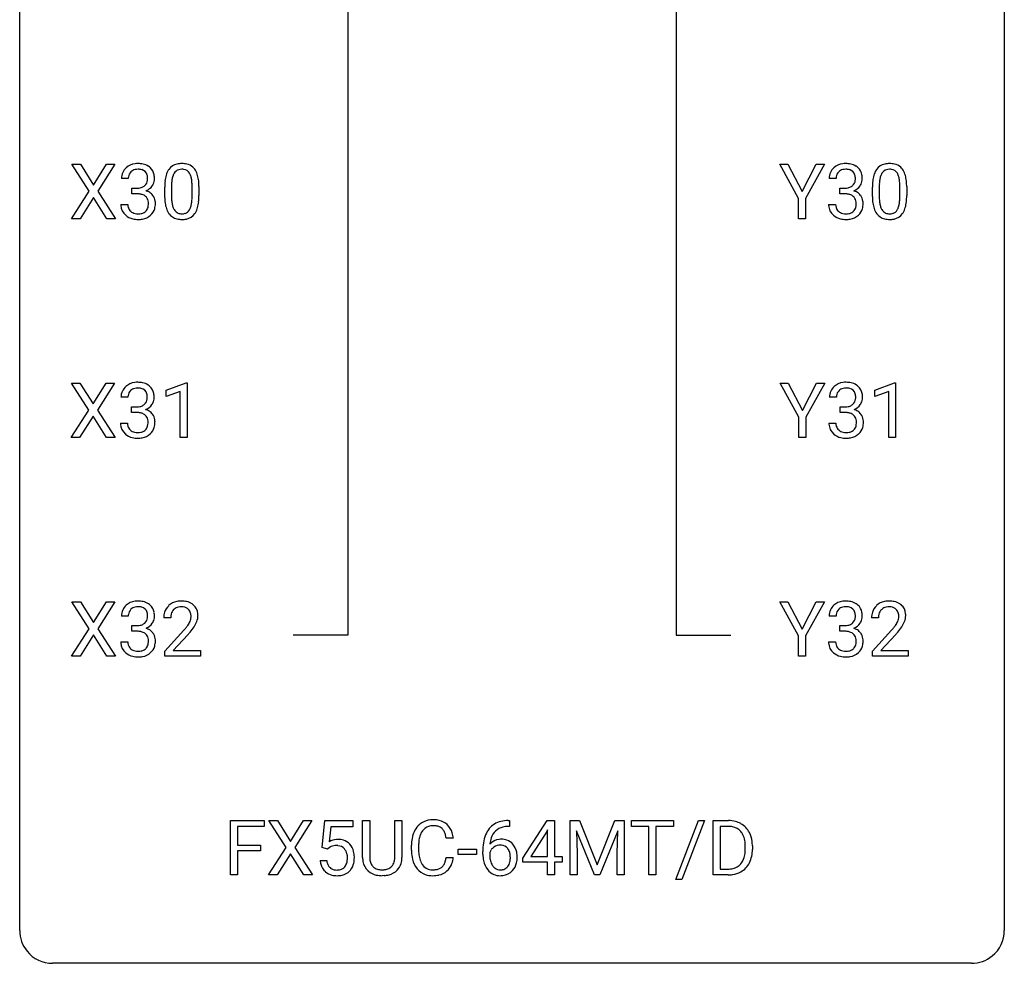
# Model space of a CAD drawing. Extents: x 3 to 27, y -3 to 182.
# Drawn here: x 3 to 27, y -3 to 20 of the extents above; entities that cross this region are included whole.
import ezdxf

# ---------------------------------------------------------------- set-up
doc = ezdxf.new("R2010")
doc.units = 0
doc.layers.add('DEFAULT_255_1_388', color=255, linetype='CONTINUOUS')
doc.layers.add('DEFAULT_255_2_778', color=255, linetype='CONTINUOUS')

msp = doc.modelspace()

# ---------------------------------------------------------------- linework, layer by layer
at = {"layer": 'DEFAULT_255_1_388'}
for p, q in [((4.459, 15.898), (4.043, 16.551)), ((4.043, 16.551), (4.246, 16.551)), ((4.246, 16.551), (4.563, 16.047)), ((4.563, 16.047), (4.879, 16.551)), ((5.083, 16.551), (4.667, 15.898)), ((4.879, 16.551), (5.083, 16.551)), ((21.613, 15.726), (21.16, 16.551)), ((21.16, 16.551), (21.359, 16.551)), ((21.359, 16.551), (21.7, 15.89)), ((21.7, 15.89), (22.044, 16.551)), ((22.241, 16.551), (21.787, 15.726)), ((22.044, 16.551), (22.241, 16.551)), ((5.406, 16.206), (5.238, 16.206)), ((22.522, 16.206), (22.354, 16.206)), ((5.494, 15.838), (5.494, 15.974)), ((5.494, 15.974), (5.62, 15.974)), ((6.285, 15.774), (6.285, 15.997)), ((6.452, 16.038), (6.452, 15.77)), ((6.948, 15.751), (6.948, 16.025)), ((7.115, 16.013), (7.115, 15.796)), ((22.61, 15.838), (22.61, 15.974)), ((22.61, 15.974), (22.736, 15.974)), ((23.401, 15.774), (23.401, 15.997)), ((23.568, 16.038), (23.568, 15.77)), ((24.064, 15.751), (24.064, 16.025)), ((24.231, 16.013), (24.231, 15.796)), ((4.033, 15.235), (4.459, 15.898)), ((4.563, 15.748), (4.238, 15.235)), ((4.887, 15.235), (4.563, 15.748)), ((4.667, 15.898), (5.093, 15.235)), ((5.62, 15.838), (5.494, 15.838)), ((21.613, 15.235), (21.613, 15.726)), ((21.787, 15.726), (21.787, 15.235)), ((22.736, 15.838), (22.61, 15.838)), ((5.227, 15.582), (5.395, 15.582)), ((22.343, 15.582), (22.511, 15.582)), ((4.238, 15.235), (4.033, 15.235)), ((5.093, 15.235), (4.887, 15.235)), ((21.787, 15.235), (21.613, 15.235)), ((4.45, 10.607), (4.034, 11.259)), ((4.034, 11.259), (4.237, 11.259)), ((4.237, 11.259), (4.554, 10.755)), ((4.554, 10.755), (4.87, 11.259)), ((5.074, 11.259), (4.658, 10.607)), ((4.87, 11.259), (5.074, 11.259)), ((6.325, 11.086), (6.804, 11.265)), ((6.804, 11.265), (6.83, 11.265)), ((6.83, 11.265), (6.83, 9.944)), ((21.621, 10.434), (21.167, 11.259)), ((21.167, 11.259), (21.366, 11.259)), ((21.366, 11.259), (21.708, 10.599)), ((21.708, 10.599), (22.051, 11.259)), ((22.248, 11.259), (21.794, 10.434)), ((22.051, 11.259), (22.248, 11.259)), ((23.458, 11.086), (23.937, 11.265)), ((23.937, 11.265), (23.963, 11.265)), ((23.963, 11.265), (23.963, 9.944)), ((6.325, 10.934), (6.325, 11.086)), ((6.662, 11.058), (6.325, 10.934)), ((6.662, 9.944), (6.662, 11.058)), ((23.458, 10.934), (23.458, 11.086)), ((23.795, 11.058), (23.458, 10.934)), ((23.795, 9.944), (23.795, 11.058)), ((5.396, 10.914), (5.229, 10.914)), ((22.529, 10.914), (22.362, 10.914)), ((4.024, 9.944), (4.45, 10.607)), ((4.658, 10.607), (5.084, 9.944)), ((5.485, 10.546), (5.485, 10.683)), ((5.485, 10.683), (5.611, 10.683)), ((5.611, 10.546), (5.485, 10.546)), ((22.618, 10.546), (22.618, 10.683)), ((22.618, 10.683), (22.743, 10.683)), ((22.743, 10.546), (22.618, 10.546)), ((4.554, 10.457), (4.229, 9.944)), ((4.878, 9.944), (4.554, 10.457)), ((5.218, 10.29), (5.386, 10.29)), ((21.621, 9.944), (21.621, 10.434)), ((21.794, 10.434), (21.794, 9.944)), ((22.35, 10.29), (22.518, 10.29)), ((4.229, 9.944), (4.024, 9.944)), ((5.084, 9.944), (4.878, 9.944)), ((6.83, 9.944), (6.662, 9.944)), ((21.794, 9.944), (21.621, 9.944)), ((23.963, 9.944), (23.795, 9.944)), ((4.459, 5.315), (4.043, 5.967)), ((4.043, 5.967), (4.246, 5.967)), ((4.246, 5.967), (4.563, 5.463)), ((4.563, 5.463), (4.879, 5.967)), ((5.083, 5.967), (4.667, 5.315)), ((4.879, 5.967), (5.083, 5.967)), ((21.613, 5.143), (21.16, 5.967)), ((21.16, 5.967), (21.359, 5.967)), ((21.359, 5.967), (21.7, 5.307)), ((21.7, 5.307), (22.044, 5.967)), ((22.241, 5.967), (21.787, 5.143)), ((22.044, 5.967), (22.241, 5.967)), ((5.406, 5.622), (5.238, 5.622)), ((6.432, 5.58), (6.265, 5.58)), ((22.522, 5.622), (22.354, 5.622)), ((23.548, 5.58), (23.381, 5.58)), ((4.033, 4.652), (4.459, 5.315)), ((4.667, 5.315), (5.093, 4.652)), ((5.494, 5.255), (5.494, 5.391)), ((5.494, 5.391), (5.62, 5.391)), ((5.62, 5.255), (5.494, 5.255)), ((6.29, 4.772), (6.746, 5.278)), ((22.61, 5.255), (22.61, 5.391)), ((22.61, 5.391), (22.736, 5.391)), ((22.736, 5.255), (22.61, 5.255)), ((23.406, 4.772), (23.862, 5.278)), ((4.563, 5.165), (4.238, 4.652)), ((4.887, 4.652), (4.563, 5.165)), ((6.844, 5.171), (6.492, 4.788)), ((21.613, 4.652), (21.613, 5.143)), ((21.787, 5.143), (21.787, 4.652)), ((23.96, 5.171), (23.608, 4.788)), ((5.227, 4.999), (5.395, 4.999)), ((6.29, 4.652), (6.29, 4.772)), ((6.492, 4.788), (7.152, 4.788)), ((7.152, 4.788), (7.152, 4.652)), ((22.343, 4.999), (22.511, 4.999)), ((23.406, 4.652), (23.406, 4.772)), ((23.608, 4.788), (24.268, 4.788)), ((24.268, 4.788), (24.268, 4.652)), ((4.238, 4.652), (4.033, 4.652)), ((5.093, 4.652), (4.887, 4.652)), ((7.152, 4.652), (6.29, 4.652)), ((21.787, 4.652), (21.613, 4.652)), ((24.268, 4.652), (23.406, 4.652)), ((7.876, -0.64), (7.876, 0.676)), ((7.876, 0.676), (8.691, 0.676)), ((8.691, 0.533), (8.049, 0.533)), ((8.049, 0.533), (8.049, 0.083)), ((8.691, 0.676), (8.691, 0.533)), ((9.224, 0.023), (8.807, 0.676)), ((8.807, 0.676), (9.011, 0.676)), ((9.011, 0.676), (9.328, 0.172)), ((9.328, 0.172), (9.643, 0.676)), ((9.847, 0.676), (9.432, 0.023)), ((9.643, 0.676), (9.847, 0.676)), ((10.092, 0.02), (10.159, 0.676)), ((10.159, 0.676), (10.833, 0.676)), ((10.301, 0.521), (10.261, 0.163)), ((10.833, 0.521), (10.301, 0.521)), ((10.833, 0.676), (10.833, 0.521)), ((11.072, -0.221), (11.072, 0.676)), ((11.072, 0.676), (11.243, 0.676)), ((11.243, 0.676), (11.243, -0.215)), ((11.85, 0.676), (12.024, 0.676)), ((11.85, -0.216), (11.85, 0.676)), ((12.024, 0.676), (12.024, -0.219)), ((14.625, 0.535), (14.595, 0.535)), ((14.596, 0.677), (14.625, 0.677)), ((14.625, 0.677), (14.625, 0.535)), ((14.947, -0.236), (15.536, 0.676)), ((15.536, 0.676), (15.714, 0.676)), ((15.714, 0.676), (15.714, -0.198)), ((16.091, 0.676), (16.315, 0.676)), ((16.091, -0.64), (16.091, 0.676)), ((16.315, 0.676), (16.745, -0.398)), ((16.745, -0.398), (17.175, 0.676)), ((17.175, 0.676), (17.4, 0.676)), ((17.4, 0.676), (17.4, -0.64)), ((17.572, 0.533), (17.572, 0.676)), ((17.572, 0.676), (18.589, 0.676)), ((17.994, 0.533), (17.572, 0.533)), ((17.994, -0.64), (17.994, 0.533)), ((18.589, 0.533), (18.166, 0.533)), ((18.166, 0.533), (18.166, -0.64)), ((18.589, 0.676), (18.589, 0.533)), ((18.648, -0.753), (19.197, 0.676)), ((19.34, 0.676), (18.792, -0.753)), ((19.197, 0.676), (19.34, 0.676)), ((19.547, -0.64), (19.547, 0.676)), ((19.547, 0.676), (19.919, 0.676)), ((19.923, 0.533), (19.721, 0.533)), ((19.721, 0.533), (19.721, -0.498)), ((13.266, 0.253), (13.091, 0.253)), ((15.526, 0.411), (15.137, -0.198)), ((15.546, 0.447), (15.526, 0.411)), ((15.546, -0.198), (15.546, 0.447)), ((16.678, -0.64), (16.247, 0.423)), ((16.247, 0.423), (16.264, -0.127)), ((17.243, 0.426), (16.811, -0.64)), ((17.227, -0.127), (17.243, 0.426)), ((8.049, 0.083), (8.601, 0.083)), ((8.601, 0.083), (8.601, -0.059)), ((8.797, -0.64), (9.224, 0.023)), ((9.432, 0.023), (9.857, -0.64)), ((10.226, -0.015), (10.092, 0.02)), ((10.27, 0.022), (10.226, -0.015)), ((12.253, -0.043), (12.253, 0.083)), ((12.427, 0.079), (12.427, -0.049)), ((20.327, -0.018), (20.327, 0.059)), ((20.499, 0.062), (20.499, -0.022)), ((8.601, -0.059), (8.049, -0.059)), ((8.049, -0.059), (8.049, -0.64)), ((9.328, -0.127), (9.003, -0.64)), ((9.651, -0.64), (9.328, -0.127)), ((13.091, -0.222), (13.266, -0.222)), ((13.383, -0.149), (13.383, -0.013)), ((13.383, -0.013), (13.824, -0.013)), ((13.824, -0.149), (13.383, -0.149)), ((13.824, -0.013), (13.824, -0.149)), ((13.979, -0.139), (13.979, -0.075)), ((14.147, -0.097), (14.147, -0.158)), ((14.947, -0.334), (14.947, -0.236)), ((15.137, -0.198), (15.546, -0.198)), ((15.714, -0.198), (15.897, -0.198)), ((15.897, -0.198), (15.897, -0.334)), ((16.264, -0.127), (16.264, -0.64)), ((17.227, -0.64), (17.227, -0.127)), ((10.045, -0.294), (10.203, -0.294)), ((15.546, -0.334), (14.947, -0.334)), ((15.546, -0.64), (15.546, -0.334)), ((15.897, -0.334), (15.714, -0.334)), ((15.714, -0.334), (15.714, -0.64)), ((8.049, -0.64), (7.876, -0.64)), ((9.003, -0.64), (8.797, -0.64)), ((9.857, -0.64), (9.651, -0.64)), ((11.592, -0.656), (11.546, -0.658)), ((15.714, -0.64), (15.546, -0.64)), ((16.264, -0.64), (16.091, -0.64)), ((16.811, -0.64), (16.678, -0.64)), ((17.4, -0.64), (17.227, -0.64)), ((18.166, -0.64), (17.994, -0.64)), ((19.911, -0.64), (19.547, -0.64)), ((19.721, -0.498), (19.903, -0.498)), ((18.792, -0.753), (18.648, -0.753))]:
    msp.add_line(p, q, dxfattribs=at)
for centre, radius, start, end in [((5.582, 16.207), 0.345, 131.5745, 154.4799), ((5.617, 16.171), 0.396, 96.9874, 131.9691), ((5.642, 16.031), 0.538, 89.8593, 97.7827), ((5.641, 16.124), 0.307, 89.5322, 103.5319), ((5.647, 16.002), 0.567, 78.3654, 90.4133), ((5.647, 16.093), 0.338, 76.1116, 90.7029), ((5.688, 16.188), 0.376, 56.623, 78.6387), ((5.712, 16.231), 0.328, 47.0255, 56.0856), ((5.714, 16.235), 0.323, 10.9208, 46.7779), ((6.647, 16.241), 0.322, 101.644, 144.5143), ((6.695, 16.051), 0.518, 89.5283, 102.582), ((6.697, 16.164), 0.267, 89.3804, 105.6764), ((6.704, 16.046), 0.522, 77.0438, 90.5082), ((6.701, 16.135), 0.296, 81.1057, 90.2187), ((6.749, 16.231), 0.332, 48.2778, 77.4996), ((6.757, 16.246), 0.316, 36.3142, 47.6307), ((6.66, 16.18), 0.434, 18.2931, 35.677), ((22.698, 16.207), 0.345, 131.5745, 154.4799), ((22.733, 16.171), 0.396, 96.9874, 131.9691), ((22.758, 16.031), 0.538, 89.8593, 97.7827), ((22.757, 16.124), 0.307, 89.5322, 103.5319), ((22.763, 16.002), 0.567, 78.3654, 90.4133), ((22.763, 16.093), 0.338, 76.1116, 90.7029), ((22.804, 16.188), 0.376, 56.623, 78.6387), ((22.828, 16.231), 0.328, 47.0255, 56.0856), ((22.83, 16.235), 0.323, 10.9208, 46.7779), ((23.763, 16.241), 0.322, 101.644, 144.5143), ((23.811, 16.051), 0.518, 89.5283, 102.582), ((23.813, 16.164), 0.267, 89.3804, 105.6764), ((23.82, 16.046), 0.522, 77.0438, 90.5082), ((23.817, 16.135), 0.296, 81.1057, 90.2187), ((23.865, 16.231), 0.332, 48.2778, 77.4996), ((23.873, 16.246), 0.316, 36.3142, 47.6307), ((23.776, 16.18), 0.434, 18.2931, 35.677), ((5.587, 16.21), 0.349, 155.3484, 180.7484), ((5.694, 16.206), 0.289, 172.5097, 180.1361), ((5.613, 16.221), 0.206, 133.835, 173.5343), ((5.618, 16.214), 0.215, 103.293, 133.562), ((5.691, 16.249), 0.177, 13.9578, 77.6714), ((5.539, 16.205), 0.334, 359.1804, 15.0452), ((5.591, 16.2), 0.282, 353.0942, 0.1175), ((5.767, 16.198), 0.274, 332.355, 359.718), ((5.56, 16.2), 0.48, 359.6364, 11.6088), ((7.121, 16.06), 0.833, 164.3059, 173.9001), ((6.793, 16.154), 0.492, 148.7922, 164.5682), ((6.686, 16.214), 0.369, 144.5884, 148.1162), ((7.031, 16.096), 0.575, 163.3765, 172.1411), ((6.796, 16.167), 0.329, 149.4208, 163.6283), ((6.676, 16.239), 0.189, 105.7981, 149.7388), ((6.721, 16.235), 0.195, 30.7408, 82.4658), ((6.662, 16.196), 0.265, 24.2875, 31.3934), ((6.53, 16.14), 0.409, 12.0807, 23.8171), ((6.22, 16.071), 0.726, 4.8365, 12.2906), ((6.374, 16.082), 0.736, 8.0247, 18.5606), ((22.703, 16.21), 0.349, 155.3484, 180.7484), ((22.81, 16.206), 0.289, 172.5097, 180.1361), ((22.729, 16.221), 0.206, 133.835, 173.5343), ((22.734, 16.214), 0.215, 103.293, 133.562), ((22.807, 16.249), 0.177, 13.9578, 77.6714), ((22.655, 16.205), 0.334, 359.1804, 15.0452), ((22.707, 16.2), 0.282, 353.0942, 0.1175), ((22.883, 16.198), 0.274, 332.355, 359.718), ((22.676, 16.2), 0.48, 359.6364, 11.6088), ((24.237, 16.06), 0.833, 164.3059, 173.9001), ((23.909, 16.154), 0.492, 148.7922, 164.5682), ((23.802, 16.214), 0.369, 144.5884, 148.1162), ((24.147, 16.096), 0.575, 163.3765, 172.1411), ((23.912, 16.167), 0.329, 149.4208, 163.6283), ((23.792, 16.239), 0.189, 105.7981, 149.7388), ((23.837, 16.235), 0.195, 30.7408, 82.4658), ((23.778, 16.196), 0.265, 24.2875, 31.3934), ((23.646, 16.14), 0.409, 12.0807, 23.8171), ((23.336, 16.071), 0.726, 4.8365, 12.2906), ((23.49, 16.082), 0.736, 8.0247, 18.5606), ((5.616, 16.356), 0.382, 270.492, 281.8953), ((5.644, 16.232), 0.255, 281.669, 301.2944), ((5.663, 16.197), 0.215, 301.7835, 311.7546), ((5.673, 16.186), 0.2, 311.7325, 354.2803), ((5.711, 16.221), 0.334, 292.9804, 325.2391), ((5.694, 16.233), 0.355, 325.2332, 332.8747), ((7.629, 16.002), 1.344, 173.7674, 180.2316), ((7.744, 16.026), 1.292, 177.8639, 179.5036), ((7.402, 16.043), 0.95, 172.0258, 178.0705), ((5.746, 16.029), 1.202, 359.8093, 4.9408), ((5.905, 16.013), 1.21, 1.1275, 8.1718), ((5.54, 15.998), 1.575, 0.5433, 1.3867), ((22.732, 16.356), 0.382, 270.492, 281.8953), ((22.76, 16.232), 0.255, 281.669, 301.2944), ((22.779, 16.197), 0.215, 301.7835, 311.7546), ((22.789, 16.186), 0.2, 311.7325, 354.2803), ((22.827, 16.221), 0.334, 292.9804, 325.2391), ((22.81, 16.233), 0.355, 325.2332, 332.8747), ((24.745, 16.002), 1.344, 173.7674, 180.2316), ((24.86, 16.026), 1.292, 177.8639, 179.5036), ((24.518, 16.043), 0.95, 172.0258, 178.0705), ((22.862, 16.029), 1.202, 359.8093, 4.9408), ((23.021, 16.013), 1.21, 1.1275, 8.1718), ((22.656, 15.998), 1.575, 0.5433, 1.3867), ((5.614, 15.325), 0.513, 84.0196, 89.3326), ((5.632, 15.478), 0.358, 71.9008, 84.3555), ((5.672, 15.598), 0.232, 49.5091, 72.1833), ((5.693, 15.626), 0.198, 12.9498, 48.7551), ((5.68, 16.281), 0.402, 292.5422, 293.6931), ((5.724, 15.555), 0.372, 57.6433, 72.8626), ((5.764, 15.619), 0.296, 36.7247, 57.4701), ((5.763, 15.621), 0.296, 8.0545, 36.3562), ((7.796, 15.793), 1.512, 180.7435, 181.1522), ((7.491, 15.782), 1.207, 180.8977, 188.0055), ((7.622, 15.766), 1.171, 179.7996, 185.2461), ((5.614, 15.768), 1.334, 357.5871, 359.2682), ((5.737, 15.791), 1.378, 353.8441, 0.2288), ((22.73, 15.325), 0.513, 84.0196, 89.3326), ((22.748, 15.478), 0.358, 71.9008, 84.3555), ((22.788, 15.598), 0.232, 49.5091, 72.1833), ((22.809, 15.626), 0.198, 12.9498, 48.7551), ((22.796, 16.281), 0.402, 292.5422, 293.6931), ((22.84, 15.555), 0.372, 57.6433, 72.8626), ((22.88, 15.619), 0.296, 36.7247, 57.4701), ((22.879, 15.621), 0.296, 8.0545, 36.3562), ((24.912, 15.793), 1.512, 180.7435, 181.1522), ((24.607, 15.782), 1.207, 180.8977, 188.0055), ((24.738, 15.766), 1.171, 179.7996, 185.2461), ((22.73, 15.768), 1.334, 357.5871, 359.2682), ((22.853, 15.791), 1.378, 353.8441, 0.2288), ((5.672, 15.582), 0.445, 179.976, 183.2331), ((5.555, 15.567), 0.328, 181.8183, 229.6455), ((5.653, 15.58), 0.258, 179.4468, 196.2872), ((5.598, 15.565), 0.201, 196.5661, 227.7059), ((5.685, 15.561), 0.204, 315.0731, 345.0429), ((5.581, 15.591), 0.312, 344.5985, 357.9271), ((5.595, 15.601), 0.298, 359.5051, 13.4237), ((5.48, 15.598), 0.414, 357.4755, 0.0225), ((5.623, 15.598), 0.437, 343.9832, 0.5571), ((5.666, 15.603), 0.395, 359.8317, 8.5873), ((7.046, 15.718), 0.757, 187.8816, 198.2347), ((6.766, 15.623), 0.462, 197.9695, 215.2623), ((7.168, 15.723), 0.714, 185.1412, 193.0082), ((6.87, 15.653), 0.408, 192.7897, 205.2507), ((6.752, 15.6), 0.279, 205.8002, 211.2546), ((6.612, 15.616), 0.32, 328.6635, 343.3325), ((6.367, 15.692), 0.576, 343.0498, 351.9392), ((5.977, 15.749), 0.97, 351.8072, 357.7958), ((6.596, 15.637), 0.503, 329.2804, 344.7473), ((6.259, 15.733), 0.853, 344.4935, 353.9764), ((22.788, 15.582), 0.445, 179.976, 183.2331), ((22.671, 15.567), 0.328, 181.8183, 229.6455), ((22.769, 15.58), 0.258, 179.4468, 196.2872), ((22.714, 15.565), 0.201, 196.5661, 227.7059), ((22.801, 15.561), 0.204, 315.0731, 345.0429), ((22.697, 15.591), 0.312, 344.5985, 357.9271), ((22.711, 15.601), 0.298, 359.5051, 13.4237), ((22.596, 15.598), 0.414, 357.4755, 0.0225), ((22.739, 15.598), 0.437, 343.9832, 0.5571), ((22.782, 15.603), 0.395, 359.8317, 8.5873), ((24.162, 15.718), 0.757, 187.8816, 198.2347), ((23.882, 15.623), 0.462, 197.9695, 215.2623), ((24.284, 15.723), 0.714, 185.1412, 193.0082), ((23.986, 15.653), 0.408, 192.7897, 205.2507), ((23.868, 15.6), 0.279, 205.8002, 211.2546), ((23.728, 15.616), 0.32, 328.6635, 343.3325), ((23.484, 15.692), 0.576, 343.0498, 351.9392), ((23.093, 15.749), 0.97, 351.8072, 357.7958), ((23.712, 15.637), 0.503, 329.2804, 344.7473), ((23.375, 15.733), 0.853, 344.4935, 353.9764), ((5.602, 15.62), 0.398, 229.4224, 256.8555), ((5.616, 15.585), 0.229, 227.7653, 257.8763), ((5.642, 15.691), 0.338, 257.4584, 270.4267), ((5.647, 15.724), 0.37, 269.5965, 280.8788), ((5.672, 15.595), 0.239, 280.6347, 299.8594), ((5.681, 15.618), 0.398, 279.783, 311.6256), ((5.694, 15.554), 0.193, 300.3576, 314.5516), ((5.723, 15.57), 0.334, 311.6358, 343.7652), ((6.652, 15.546), 0.323, 215.8618, 257.2788), ((6.694, 15.561), 0.208, 210.379, 238.4008), ((6.691, 15.566), 0.212, 239.6522, 265.9794), ((6.701, 15.642), 0.288, 265.1324, 270.0603), ((6.704, 15.605), 0.251, 269.3314, 287.218), ((6.72, 15.548), 0.193, 287.7958, 329.0809), ((6.75, 15.546), 0.324, 280.5802, 324.9173), ((6.707, 15.576), 0.375, 324.9361, 328.6153), ((22.718, 15.62), 0.398, 229.4224, 256.8555), ((22.732, 15.585), 0.229, 227.7653, 257.8763), ((22.758, 15.691), 0.338, 257.4584, 270.4267), ((22.763, 15.724), 0.37, 269.5965, 280.8788), ((22.788, 15.595), 0.239, 280.6347, 299.8594), ((22.797, 15.618), 0.398, 279.783, 311.6256), ((22.81, 15.554), 0.193, 300.3576, 314.5516), ((22.839, 15.57), 0.334, 311.6358, 343.7652), ((23.768, 15.546), 0.323, 215.8618, 257.2788), ((23.81, 15.561), 0.208, 210.379, 238.4008), ((23.807, 15.566), 0.212, 239.6522, 265.9794), ((23.817, 15.642), 0.288, 265.1324, 270.0603), ((23.82, 15.605), 0.251, 269.3314, 287.218), ((23.836, 15.548), 0.193, 287.7958, 329.0809), ((23.866, 15.546), 0.324, 280.5802, 324.9173), ((23.823, 15.576), 0.375, 324.9361, 328.6153), ((5.64, 15.776), 0.558, 256.6827, 270.4413), ((5.647, 15.78), 0.563, 269.7285, 280.3858), ((6.697, 15.72), 0.503, 256.6229, 270.5105), ((6.705, 15.734), 0.517, 269.5979, 281.6733), ((22.756, 15.776), 0.558, 256.6827, 270.4413), ((22.763, 15.78), 0.563, 269.7285, 280.3858), ((23.813, 15.72), 0.503, 256.6229, 270.5105), ((23.821, 15.734), 0.517, 269.5979, 281.6733), ((5.608, 10.88), 0.396, 96.9874, 131.9691), ((5.633, 10.74), 0.538, 89.8593, 97.7827), ((5.638, 10.71), 0.567, 78.3654, 90.4133), ((5.678, 10.897), 0.376, 56.623, 78.6387), ((5.703, 10.939), 0.328, 47.0255, 56.0856), ((22.741, 10.88), 0.396, 96.9874, 131.9691), ((22.765, 10.74), 0.538, 89.8593, 97.7827), ((22.771, 10.71), 0.567, 78.3654, 90.4133), ((22.811, 10.897), 0.376, 56.623, 78.6387), ((22.835, 10.939), 0.328, 47.0255, 56.0856), ((5.578, 10.918), 0.349, 155.3484, 180.7484), ((5.573, 10.915), 0.345, 131.5745, 154.4799), ((5.604, 10.929), 0.206, 133.835, 173.5343), ((5.609, 10.922), 0.215, 103.293, 133.562), ((5.632, 10.832), 0.307, 89.5322, 103.5319), ((5.638, 10.802), 0.338, 76.1116, 90.7029), ((5.682, 10.957), 0.177, 13.9578, 77.6714), ((5.53, 10.913), 0.334, 359.1804, 15.0452), ((5.705, 10.943), 0.323, 10.9208, 46.7779), ((5.551, 10.908), 0.48, 359.6364, 11.6088), ((22.711, 10.918), 0.349, 155.3484, 180.7484), ((22.705, 10.915), 0.345, 131.5745, 154.4799), ((22.737, 10.929), 0.206, 133.835, 173.5343), ((22.742, 10.922), 0.215, 103.293, 133.562), ((22.764, 10.832), 0.307, 89.5322, 103.5319), ((22.771, 10.802), 0.338, 76.1116, 90.7029), ((22.814, 10.957), 0.177, 13.9578, 77.6714), ((22.663, 10.913), 0.334, 359.1804, 15.0452), ((22.837, 10.943), 0.323, 10.9208, 46.7779), ((22.684, 10.908), 0.48, 359.6364, 11.6088), ((5.685, 10.915), 0.289, 172.5097, 180.1361), ((5.634, 10.94), 0.255, 281.669, 301.2944), ((5.654, 10.905), 0.215, 301.7835, 311.7546), ((5.664, 10.894), 0.2, 311.7325, 354.2803), ((5.702, 10.929), 0.334, 292.9804, 325.2391), ((5.582, 10.908), 0.282, 353.0942, 0.1175), ((5.685, 10.941), 0.355, 325.2332, 332.8747), ((5.758, 10.906), 0.274, 332.355, 359.718), ((22.818, 10.915), 0.289, 172.5097, 180.1361), ((22.767, 10.94), 0.255, 281.669, 301.2944), ((22.786, 10.905), 0.215, 301.7835, 311.7546), ((22.796, 10.894), 0.2, 311.7325, 354.2803), ((22.834, 10.929), 0.334, 292.9804, 325.2391), ((22.715, 10.908), 0.282, 353.0942, 0.1175), ((22.817, 10.941), 0.355, 325.2332, 332.8747), ((22.89, 10.906), 0.274, 332.355, 359.718), ((5.607, 11.064), 0.382, 270.492, 281.8953), ((5.605, 10.034), 0.513, 84.0196, 89.3326), ((5.623, 10.187), 0.358, 71.9008, 84.3555), ((5.663, 10.306), 0.232, 49.5091, 72.1833), ((5.684, 10.334), 0.198, 12.9498, 48.7551), ((5.671, 10.989), 0.402, 292.5422, 293.6931), ((5.715, 10.263), 0.372, 57.6433, 72.8626), ((5.755, 10.328), 0.296, 36.7247, 57.4701), ((5.754, 10.329), 0.296, 8.0545, 36.3562), ((22.74, 11.064), 0.382, 270.492, 281.8953), ((22.737, 10.034), 0.513, 84.0196, 89.3326), ((22.755, 10.187), 0.358, 71.9008, 84.3555), ((22.796, 10.306), 0.232, 49.5091, 72.1833), ((22.816, 10.334), 0.198, 12.9498, 48.7551), ((22.803, 10.989), 0.402, 292.5422, 293.6931), ((22.848, 10.263), 0.372, 57.6433, 72.8626), ((22.888, 10.328), 0.296, 36.7247, 57.4701), ((22.886, 10.329), 0.296, 8.0545, 36.3562), ((5.663, 10.29), 0.445, 179.976, 183.2331), ((5.546, 10.276), 0.328, 181.8183, 229.6455), ((5.644, 10.288), 0.258, 179.4468, 196.2872), ((5.572, 10.3), 0.312, 344.5985, 357.9271), ((5.586, 10.309), 0.298, 359.5051, 13.4237), ((5.471, 10.307), 0.414, 357.4755, 0.0225), ((5.614, 10.306), 0.437, 343.9832, 0.5571), ((5.657, 10.312), 0.395, 359.8317, 8.5873), ((22.795, 10.29), 0.445, 179.976, 183.2331), ((22.679, 10.276), 0.328, 181.8183, 229.6455), ((22.776, 10.288), 0.258, 179.4468, 196.2872), ((22.704, 10.3), 0.312, 344.5985, 357.9271), ((22.719, 10.309), 0.298, 359.5051, 13.4237), ((22.603, 10.307), 0.414, 357.4755, 0.0225), ((22.747, 10.306), 0.437, 343.9832, 0.5571), ((22.789, 10.312), 0.395, 359.8317, 8.5873), ((5.593, 10.328), 0.398, 229.4224, 256.8555), ((5.589, 10.273), 0.201, 196.5661, 227.7059), ((5.607, 10.294), 0.229, 227.7653, 257.8763), ((5.632, 10.4), 0.338, 257.4584, 270.4267), ((5.638, 10.432), 0.37, 269.5965, 280.8788), ((5.663, 10.303), 0.239, 280.6347, 299.8594), ((5.672, 10.327), 0.398, 279.783, 311.6256), ((5.685, 10.263), 0.193, 300.3576, 314.5516), ((5.676, 10.269), 0.204, 315.0731, 345.0429), ((5.714, 10.279), 0.334, 311.6358, 343.7652), ((22.725, 10.328), 0.398, 229.4224, 256.8555), ((22.721, 10.273), 0.201, 196.5661, 227.7059), ((22.74, 10.294), 0.229, 227.7653, 257.8763), ((22.765, 10.4), 0.338, 257.4584, 270.4267), ((22.77, 10.432), 0.37, 269.5965, 280.8788), ((22.796, 10.303), 0.239, 280.6347, 299.8594), ((22.804, 10.327), 0.398, 279.783, 311.6256), ((22.817, 10.263), 0.193, 300.3576, 314.5516), ((22.808, 10.269), 0.204, 315.0731, 345.0429), ((22.847, 10.279), 0.334, 311.6358, 343.7652), ((5.631, 10.484), 0.558, 256.6827, 270.4413), ((5.638, 10.488), 0.563, 269.7285, 280.3858), ((22.763, 10.484), 0.558, 256.6827, 270.4413), ((22.77, 10.488), 0.563, 269.7285, 280.3858), ((5.617, 5.588), 0.396, 96.9874, 131.9691), ((5.642, 5.448), 0.538, 89.8593, 97.7827), ((5.647, 5.418), 0.567, 78.3654, 90.4133), ((5.688, 5.605), 0.376, 56.623, 78.6387), ((6.652, 5.588), 0.394, 100.787, 133.4382), ((6.692, 5.414), 0.572, 89.6607, 101.3702), ((6.699, 5.42), 0.565, 78.2173, 90.4129), ((6.739, 5.603), 0.378, 55.9269, 78.4888), ((22.733, 5.588), 0.396, 96.9874, 131.9691), ((22.758, 5.448), 0.538, 89.8593, 97.7827), ((22.763, 5.418), 0.567, 78.3654, 90.4133), ((22.804, 5.605), 0.376, 56.623, 78.6387), ((23.768, 5.588), 0.394, 100.787, 133.4382), ((23.808, 5.414), 0.572, 89.6607, 101.3702), ((23.815, 5.42), 0.565, 78.2173, 90.4129), ((23.855, 5.603), 0.378, 55.9269, 78.4888), ((5.587, 5.627), 0.349, 155.3484, 180.7484), ((5.582, 5.624), 0.345, 131.5745, 154.4799), ((5.613, 5.637), 0.206, 133.835, 173.5343), ((5.618, 5.631), 0.215, 103.293, 133.562), ((5.641, 5.541), 0.307, 89.5322, 103.5319), ((5.647, 5.51), 0.338, 76.1116, 90.7029), ((5.691, 5.666), 0.177, 13.9578, 77.6714), ((5.712, 5.647), 0.328, 47.0255, 56.0856), ((5.714, 5.652), 0.323, 10.9208, 46.7779), ((6.722, 5.584), 0.458, 163.2878, 180.5582), ((6.632, 5.609), 0.364, 133.4541, 162.9471), ((6.67, 5.616), 0.234, 136.1757, 166.3673), ((6.656, 5.626), 0.216, 129.7286, 135.7539), ((6.665, 5.612), 0.233, 102.1738, 129.2061), ((6.692, 5.497), 0.352, 89.5461, 102.5418), ((6.696, 5.557), 0.291, 82.1602, 90.1506), ((6.711, 5.64), 0.207, 43.4417, 83.1661), ((6.702, 5.631), 0.219, 16.1713, 43.5286), ((6.761, 5.641), 0.334, 47.9298, 55.4049), ((6.772, 5.653), 0.318, 4.3348, 48.056), ((22.703, 5.627), 0.349, 155.3484, 180.7484), ((22.698, 5.624), 0.345, 131.5745, 154.4799), ((22.729, 5.637), 0.206, 133.835, 173.5343), ((22.734, 5.631), 0.215, 103.293, 133.562), ((22.757, 5.541), 0.307, 89.5322, 103.5319), ((22.763, 5.51), 0.338, 76.1116, 90.7029), ((22.807, 5.666), 0.177, 13.9578, 77.6714), ((22.828, 5.647), 0.328, 47.0255, 56.0856), ((22.83, 5.652), 0.323, 10.9208, 46.7779), ((23.839, 5.584), 0.458, 163.2878, 180.5582), ((23.748, 5.609), 0.364, 133.4541, 162.9471), ((23.786, 5.616), 0.234, 136.1757, 166.3673), ((23.772, 5.626), 0.216, 129.7286, 135.7539), ((23.781, 5.612), 0.233, 102.1738, 129.2061), ((23.808, 5.497), 0.352, 89.5461, 102.5418), ((23.812, 5.557), 0.291, 82.1602, 90.1506), ((23.827, 5.64), 0.207, 43.4417, 83.1661), ((23.818, 5.631), 0.219, 16.1713, 43.5286), ((23.877, 5.641), 0.334, 47.9298, 55.4049), ((23.888, 5.653), 0.318, 4.3348, 48.056), ((5.694, 5.623), 0.289, 172.5097, 180.1361), ((5.673, 5.602), 0.2, 311.7325, 354.2803), ((5.539, 5.622), 0.334, 359.1804, 15.0452), ((5.591, 5.616), 0.282, 353.0942, 0.1175), ((5.694, 5.649), 0.355, 325.2332, 332.8747), ((5.767, 5.615), 0.274, 332.355, 359.718), ((5.56, 5.616), 0.48, 359.6364, 11.6088), ((6.783, 5.585), 0.351, 165.9091, 178.8685), ((6.88, 5.58), 0.448, 178.4391, 180.0084), ((6.606, 5.617), 0.318, 331.4255, 352.9366), ((6.645, 5.616), 0.278, 359.4863, 15.9343), ((6.621, 5.613), 0.302, 353.2258, 0.0166), ((6.392, 5.758), 0.721, 326.9133, 338.3508), ((6.697, 5.64), 0.394, 337.8914, 358.9968), ((6.649, 5.634), 0.442, 359.9252, 5.5972), ((22.81, 5.623), 0.289, 172.5097, 180.1361), ((22.789, 5.602), 0.2, 311.7325, 354.2803), ((22.655, 5.622), 0.334, 359.1804, 15.0452), ((22.707, 5.616), 0.282, 353.0942, 0.1175), ((22.81, 5.649), 0.355, 325.2332, 332.8747), ((22.883, 5.615), 0.274, 332.355, 359.718), ((22.676, 5.616), 0.48, 359.6364, 11.6088), ((23.899, 5.585), 0.351, 165.9091, 178.8685), ((23.996, 5.58), 0.448, 178.4391, 180.0084), ((23.722, 5.617), 0.318, 331.4255, 352.9366), ((23.761, 5.616), 0.278, 359.4863, 15.9343), ((23.737, 5.613), 0.302, 353.2258, 0.0166), ((23.508, 5.758), 0.721, 326.9133, 338.3508), ((23.813, 5.64), 0.394, 337.8914, 358.9968), ((23.765, 5.634), 0.442, 359.9252, 5.5972), ((5.616, 5.773), 0.382, 270.492, 281.8953), ((5.614, 4.742), 0.513, 84.0196, 89.3326), ((5.632, 4.895), 0.358, 71.9008, 84.3555), ((5.644, 5.649), 0.255, 281.669, 301.2944), ((5.663, 5.614), 0.215, 301.7835, 311.7546), ((5.68, 5.698), 0.402, 292.5422, 293.6931), ((5.724, 4.971), 0.372, 57.6433, 72.8626), ((5.711, 5.637), 0.334, 292.9804, 325.2391), ((5.764, 5.036), 0.296, 36.7247, 57.4701), ((5.228, 6.62), 2.026, 318.5133, 320.7829), ((5.823, 6.136), 1.259, 320.7373, 323.9739), ((6.264, 5.817), 0.715, 323.8963, 328.6419), ((6.494, 5.675), 0.444, 328.8295, 331.7891), ((5.944, 6.045), 1.254, 319.6472, 327.096), ((22.732, 5.773), 0.382, 270.492, 281.8953), ((22.73, 4.742), 0.513, 84.0196, 89.3326), ((22.748, 4.895), 0.358, 71.9008, 84.3555), ((22.76, 5.649), 0.255, 281.669, 301.2944), ((22.779, 5.614), 0.215, 301.7835, 311.7546), ((22.796, 5.698), 0.402, 292.5422, 293.6931), ((22.84, 4.971), 0.372, 57.6433, 72.8626), ((22.827, 5.637), 0.334, 292.9804, 325.2391), ((22.88, 5.036), 0.296, 36.7247, 57.4701), ((22.344, 6.62), 2.026, 318.5133, 320.7829), ((22.939, 6.136), 1.259, 320.7373, 323.9739), ((23.38, 5.817), 0.715, 323.8963, 328.6419), ((23.61, 5.675), 0.444, 328.8295, 331.7891), ((23.06, 6.045), 1.254, 319.6472, 327.096), ((5.672, 5.015), 0.232, 49.5091, 72.1833), ((5.693, 5.043), 0.198, 12.9498, 48.7551), ((5.595, 5.018), 0.298, 359.5051, 13.4237), ((5.48, 5.015), 0.414, 357.4755, 0.0225), ((5.763, 5.037), 0.296, 8.0545, 36.3562), ((5.623, 5.014), 0.437, 343.9832, 0.5571), ((5.666, 5.02), 0.395, 359.8317, 8.5873), ((5.512, 6.401), 1.813, 317.2588, 319.9046), ((22.788, 5.015), 0.232, 49.5091, 72.1833), ((22.809, 5.043), 0.198, 12.9498, 48.7551), ((22.711, 5.018), 0.298, 359.5051, 13.4237), ((22.596, 5.015), 0.414, 357.4755, 0.0225), ((22.879, 5.037), 0.296, 8.0545, 36.3562), ((22.739, 5.014), 0.437, 343.9832, 0.5571), ((22.782, 5.02), 0.395, 359.8317, 8.5873), ((22.628, 6.401), 1.813, 317.2588, 319.9046), ((5.672, 4.999), 0.445, 179.976, 183.2331), ((5.555, 4.984), 0.328, 181.8183, 229.6455), ((5.653, 4.996), 0.258, 179.4468, 196.2872), ((5.598, 4.981), 0.201, 196.5661, 227.7059), ((5.616, 5.002), 0.229, 227.7653, 257.8763), ((5.642, 5.108), 0.338, 257.4584, 270.4267), ((5.647, 5.141), 0.37, 269.5965, 280.8788), ((5.672, 5.012), 0.239, 280.6347, 299.8594), ((5.694, 4.971), 0.193, 300.3576, 314.5516), ((5.685, 4.978), 0.204, 315.0731, 345.0429), ((5.581, 5.008), 0.312, 344.5985, 357.9271), ((5.723, 4.987), 0.334, 311.6358, 343.7652), ((22.788, 4.999), 0.445, 179.976, 183.2331), ((22.671, 4.984), 0.328, 181.8183, 229.6455), ((22.769, 4.996), 0.258, 179.4468, 196.2872), ((22.714, 4.981), 0.201, 196.5661, 227.7059), ((22.732, 5.002), 0.229, 227.7653, 257.8763), ((22.758, 5.108), 0.338, 257.4584, 270.4267), ((22.763, 5.141), 0.37, 269.5965, 280.8788), ((22.788, 5.012), 0.239, 280.6347, 299.8594), ((22.81, 4.971), 0.193, 300.3576, 314.5516), ((22.801, 4.978), 0.204, 315.0731, 345.0429), ((22.697, 5.008), 0.312, 344.5985, 357.9271), ((22.839, 4.987), 0.334, 311.6358, 343.7652), ((5.602, 5.036), 0.398, 229.4224, 256.8555), ((5.64, 5.192), 0.558, 256.6827, 270.4413), ((5.647, 5.197), 0.563, 269.7285, 280.3858), ((5.681, 5.035), 0.398, 279.783, 311.6256), ((22.718, 5.036), 0.398, 229.4224, 256.8555), ((22.756, 5.192), 0.558, 256.6827, 270.4413), ((22.763, 5.197), 0.563, 269.7285, 280.3858), ((22.797, 5.035), 0.398, 279.783, 311.6256), ((12.792, 0.187), 0.522, 136.7832, 155.2473), ((12.748, 0.224), 0.465, 121.7633, 136.4281), ((12.764, 0.196), 0.496, 95.646, 121.549), ((12.763, 0.248), 0.301, 109.2998, 143.3037), ((12.778, 0.191), 0.36, 89.3452, 108.5744), ((12.781, 0.071), 0.622, 89.9246, 96.1376), ((12.787, 0.085), 0.609, 76.6779, 90.4564), ((12.782, 0.059), 0.492, 87.3803, 90.0252), ((12.791, 0.177), 0.374, 74.7009, 87.8124), ((12.825, 0.298), 0.248, 47.4372, 75.0696), ((12.831, 0.264), 0.425, 47.4859, 76.9287), ((12.82, 0.299), 0.251, 27.8167, 46.4008), ((12.815, 0.253), 0.444, 16.5424, 46.8935), ((14.6, 0.109), 0.596, 141.4299, 157.8541), ((14.528, 0.16), 0.508, 102.8716, 140.8565), ((14.557, 0.135), 0.394, 104.2856, 133.863), ((14.601, -0.115), 0.791, 90.3778, 103.5868), ((14.601, -0.027), 0.562, 90.6001, 104.5147), ((19.923, 0.016), 0.66, 75.41, 90.3803), ((19.921, 0.019), 0.514, 79.2154, 89.7445), ((19.958, 0.182), 0.347, 40.384, 80.1431), ((19.949, 0.124), 0.549, 60.1455, 75.189), ((19.967, 0.155), 0.513, 26.5254, 60.1451), ((13.127, 0.087), 0.874, 169.5838, 180.2758), ((12.92, 0.125), 0.664, 155.0367, 169.6003), ((13.068, 0.113), 0.639, 162.9376, 174.6209), ((12.848, 0.183), 0.409, 143.0753, 163.1919), ((12.696, 0.232), 0.392, 15.7651, 27.941), ((12.472, 0.167), 0.625, 7.8889, 15.9242), ((12.634, 0.193), 0.635, 5.4073, 17.0364), ((14.849, 0.009), 0.864, 157.9802, 171.6247), ((14.761, 0.057), 0.613, 161.2851, 174.2074), ((14.575, 0.123), 0.416, 134.5304, 161.621), ((19.929, 0.16), 0.383, 26.5778, 40.1534), ((19.824, 0.111), 0.498, 9.6573, 26.1932), ((19.841, 0.088), 0.656, 7.403, 26.8322), ((10.47, -0.195), 0.414, 93.7182, 120.2539), ((10.391, -0.136), 0.199, 114.1952, 127.3642), ((10.417, -0.197), 0.265, 98.9836, 113.8906), ((10.44, -0.335), 0.405, 89.6805, 99.1614), ((10.442, -0.26), 0.33, 84.6966, 90.0672), ((10.48, -0.286), 0.506, 89.966, 94.2495), ((10.456, -0.169), 0.237, 41.7851, 85.9892), ((10.485, -0.22), 0.439, 73.8045, 90.5586), ((10.511, -0.123), 0.339, 41.3071, 73.543), ((10.465, -0.164), 0.401, 13.5076, 41.2175), ((13.363, 0.081), 0.936, 174.3421, 180.143), ((15.344, -0.068), 1.364, 171.4524, 180.3159), ((14.408, -0.12), 0.341, 95.8332, 138.9954), ((14.92, 0.035), 0.773, 173.7818, 174.9252), ((14.41, -0.2), 0.284, 124.9742, 144.896), ((14.405, -0.183), 0.267, 89.8751, 126.2072), ((14.433, -0.264), 0.487, 89.8756, 97.0541), ((14.406, -0.18), 0.264, 85.015, 90.0508), ((14.414, -0.124), 0.208, 36.825, 85.7417), ((14.438, -0.17), 0.393, 71.6407, 90.6241), ((14.455, -0.108), 0.329, 39.6368, 71.0191), ((14.366, -0.167), 0.271, 32.3029, 38.0821), ((14.383, -0.169), 0.423, 10.6588, 39.9045), ((19.559, 0.063), 0.768, 359.6455, 9.8608), ((19.661, 0.06), 0.837, 0.1606, 7.7176), ((10.43, -0.191), 0.271, 12.649, 41.6081), ((10.312, -0.219), 0.393, 359.5579, 12.9534), ((10.161, -0.223), 0.544, 356.3547, 0.0507), ((10.28, -0.212), 0.592, 1.133, 13.8831), ((10.265, -0.225), 0.607, 347.8573, 0.4294), ((10.12, -0.22), 0.752, 359.9925, 1.5431), ((11.635, -0.218), 0.563, 180.2666, 190.1525), ((11.66, -0.218), 0.416, 179.5665, 191.9954), ((11.462, -0.223), 0.387, 345.2526, 358.6304), ((11.348, -0.216), 0.502, 358.1724, 0.0117), ((11.534, -0.221), 0.49, 343.0898, 0.2614), ((13.334, -0.044), 1.082, 179.9915, 181.5398), ((13.102, -0.056), 0.849, 181.122, 193.8755), ((13.259, -0.053), 0.832, 179.6817, 189.1506), ((12.977, -0.1), 0.546, 188.9911, 203.5772), ((12.47, -0.13), 0.628, 343.1447, 351.0104), ((12.307, -0.1), 0.794, 350.7125, 351.1627), ((12.649, -0.155), 0.62, 340.1775, 353.7812), ((14.716, -0.144), 0.736, 179.6345, 191.7837), ((14.391, -0.184), 0.258, 145.2975, 160.2661), ((14.736, -0.162), 0.589, 179.6512, 190.2856), ((14.332, -0.186), 0.311, 11.0483, 31.8146), ((14.217, -0.225), 0.428, 346.2585, 358.774), ((14.188, -0.216), 0.457, 359.6211, 11.284), ((14.102, -0.219), 0.543, 358.3758, 0.0082), ((14.205, -0.215), 0.606, 347.2486, 0.4371), ((14.209, -0.207), 0.601, 359.6828, 11.1327), ((19.91, -0.105), 0.407, 318.7418, 343.6873), ((19.707, -0.042), 0.619, 343.3325, 355.8549), ((19.471, -0.019), 0.856, 355.4989, 0.079), ((19.866, -0.063), 0.629, 333.0707, 348.7181), ((19.68, -0.026), 0.819, 348.729, 0.3013), ((10.549, -0.25), 0.505, 184.9244, 194.4976), ((10.409, -0.291), 0.36, 193.7536, 228.5273), ((10.57, -0.246), 0.37, 187.3597, 198.6734), ((10.452, -0.287), 0.245, 198.4454, 217.7945), ((10.419, -0.311), 0.204, 218.2887, 228.5613), ((10.43, -0.296), 0.223, 228.9652, 258.1237), ((10.475, -0.308), 0.212, 286.725, 320.6005), ((10.432, -0.273), 0.267, 320.6712, 344.544), ((10.302, -0.234), 0.403, 344.2414, 356.7358), ((10.462, -0.27), 0.405, 323.6727, 348.1675), ((11.464, -0.255), 0.388, 189.2524, 227.5915), ((11.522, -0.249), 0.275, 191.6975, 215.1404), ((11.495, -0.265), 0.244, 215.6958, 224.8509), ((11.501, -0.256), 0.255, 225.2847, 255.011), ((11.581, -0.227), 0.286, 280.9345, 300.974), ((11.605, -0.271), 0.236, 301.4983, 315.1469), ((11.588, -0.258), 0.256, 315.5953, 345.6679), ((11.628, -0.247), 0.393, 315.3344, 342.7643), ((12.835, -0.125), 0.574, 193.548, 219.5756), ((12.856, -0.151), 0.415, 203.9075, 215.1312), ((12.752, -0.231), 0.284, 213.9072, 263.8849), ((12.836, -0.269), 0.238, 293.8554, 310.0518), ((12.836, -0.276), 0.232, 311.0645, 332.0111), ((12.702, -0.202), 0.385, 331.6587, 343.2877), ((12.826, -0.221), 0.432, 311.456, 340.4421), ((14.498, -0.193), 0.513, 191.4115, 218.6078), ((14.546, -0.198), 0.395, 190.0945, 207.51), ((14.482, -0.228), 0.325, 207.9585, 216.3254), ((14.444, -0.259), 0.275, 215.7661, 232.5457), ((14.416, -0.313), 0.206, 289.1832, 322.9685), ((14.348, -0.258), 0.293, 322.6007, 346.5183), ((14.392, -0.26), 0.413, 318.1409, 347.6118), ((19.948, -0.134), 0.359, 283.7699, 318.1557), ((19.975, -0.122), 0.505, 299.2531, 333.4571), ((10.418, -0.278), 0.376, 228.9024, 256.3313), ((10.451, -0.143), 0.515, 256.2426, 270.4486), ((10.453, -0.197), 0.325, 257.7261, 270.4014), ((10.458, -0.247), 0.274, 269.4204, 286.421), ((10.459, -0.119), 0.539, 269.5771, 282.4215), ((10.502, -0.294), 0.359, 281.8396, 316.5458), ((10.495, -0.29), 0.367, 316.8172, 323.1487), ((11.479, -0.236), 0.412, 227.745, 230.1538), ((11.493, -0.213), 0.439, 230.6087, 257.9965), ((11.541, -0.009), 0.649, 257.6315, 270.4238), ((11.538, -0.131), 0.385, 254.5946, 267.9129), ((11.546, -0.009), 0.507, 267.4688, 270.0234), ((11.549, -0.075), 0.441, 269.5851, 281.1845), ((11.551, -0.047), 0.61, 273.85, 285.1796), ((11.602, -0.221), 0.429, 284.6605, 315.2183), ((12.742, -0.205), 0.451, 219.3628, 250.0611), ((12.761, -0.133), 0.525, 250.7885, 270.6488), ((12.766, -0.143), 0.373, 263.1758, 270.1031), ((12.77, -0.003), 0.513, 269.6723, 279.0607), ((12.767, 0.147), 0.805, 269.9996, 270.3613), ((12.773, -0.004), 0.654, 269.9359, 282.8097), ((12.8, -0.184), 0.329, 278.8749, 293.635), ((12.822, -0.209), 0.443, 282.4332, 310.7515), ((14.399, -0.276), 0.384, 218.1666, 245.878), ((14.398, -0.26), 0.398, 246.9139, 270.7437), ((14.401, -0.314), 0.205, 232.8006, 270.6605), ((14.406, -0.273), 0.246, 269.3551, 288.4746), ((14.404, -0.144), 0.514, 269.8873, 276.7916), ((14.429, -0.29), 0.366, 275.6342, 317.8247), ((19.908, 0.02), 0.518, 269.497, 284.0205), ((19.905, 0.125), 0.764, 270.4447, 278.4508), ((19.934, -0.045), 0.592, 278.1072, 299.034)]:
    msp.add_arc(centre, radius, start, end, dxfattribs=at)
at = {"layer": 'DEFAULT_255_2_778'}
for p, q in [((2.779, -1.984), (2.779, 181.636)), ((26.591, 181.636), (26.591, -1.984)), ((10.716, 84.534), (10.716, 5.159)), ((18.654, 84.534), (18.654, 5.159)), ((10.716, 5.159), (9.393, 5.159)), ((18.654, 5.159), (19.977, 5.159)), ((25.797, -2.778), (3.572, -2.778))]:
    msp.add_line(p, q, dxfattribs=at)
for centre, start, end in [((3.57, -1.986), 179.854, 219.1684), ((25.8, -1.986), 309.1282, 0.1454), ((3.57, -1.987), 219.1313, 270.1451), ((25.799, -1.987), 269.8524, 309.1642)]:
    msp.add_arc(centre, 0.791, start, end, dxfattribs=at)

doc.saveas('drawing.dxf')
